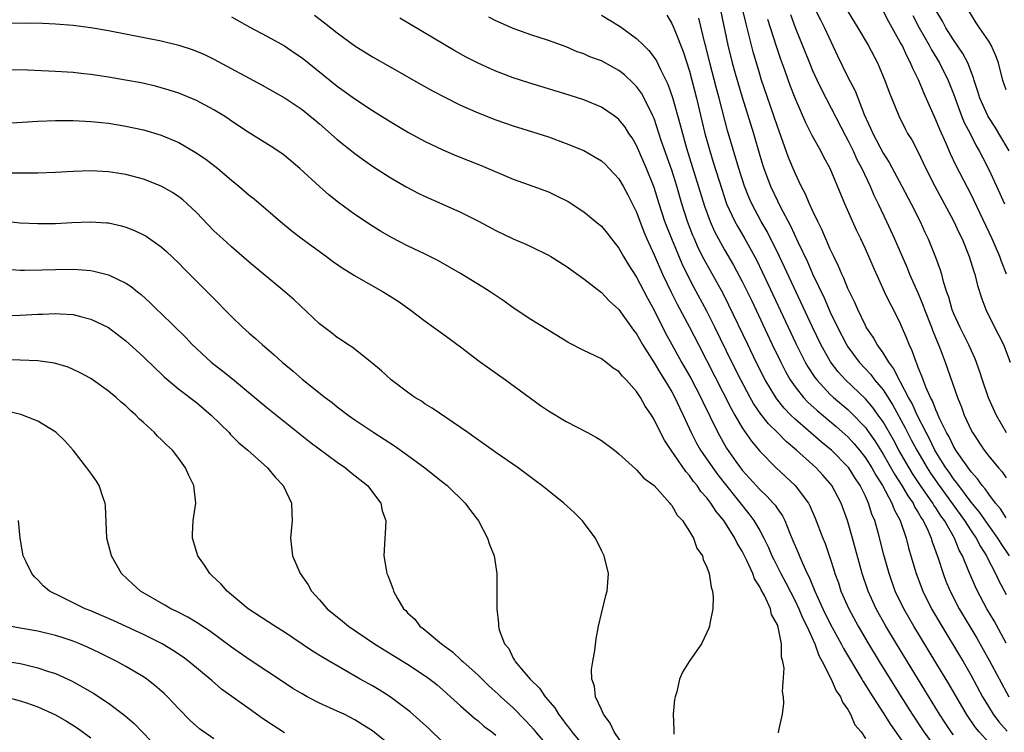
# Model space of a CAD drawing. Units: inches. Extents: x 2610000 to 2613000, y 1482000 to 1485000.
# Drawn here: x 2611193 to 2611305, y 1482075 to 1482156 of the extents above; entities that cross this region are included whole.
import ezdxf

# ---------------------------------------------------------------- set-up
doc = ezdxf.new("R2010")
doc.units = ezdxf.units.IN
doc.header["$MEASUREMENT"] = 0
doc.layers.add('LD26101482_2ft', color=244, linetype='Continuous')

msp = doc.modelspace()

# ---------------------------------------------------------------- linework, layer by layer
at = {"layer": 'LD26101482_2ft'}
for points, elevation in [([(2611283, 1482157.69), (2611283.88, 1482155.88), (2611284.34, 1482155), (2611285.82, 1482151.82), (2611287, 1482149.38), (2611287.82, 1482147.82), (2611288.87, 1482145.13), (2611289.59, 1482143.59), (2611289.83, 1482143), (2611291, 1482140.75), (2611291.68, 1482139.68), (2611293.12, 1482137), (2611294.18, 1482135), (2611295.2, 1482133), (2611295.76, 1482131.76), (2611296.13, 1482131), (2611296.94, 1482128.94), (2611297.48, 1482127.48), (2611297.62, 1482127), (2611297.83, 1482126.17), (2611298.22, 1482125), (2611298.43, 1482124.43), (2611298.82, 1482123), (2611299, 1482122.55), (2611299.71, 1482121), (2611300.71, 1482119), (2611301, 1482118.32), (2611301.42, 1482117.42), (2611301.96, 1482115.96), (2611302.27, 1482115), (2611302.95, 1482113), (2611303.84, 1482111), (2611305, 1482109)], 10992), ([(2611217, 1482156.24), (2611219.08, 1482155.08), (2611221, 1482154.04), (2611223, 1482152.93), (2611224.16, 1482152.16), (2611225, 1482151.58), (2611229, 1482148.36), (2611229.8, 1482147.8), (2611231, 1482146.91), (2611233, 1482145.61), (2611235, 1482144.36), (2611237.11, 1482143.11), (2611239, 1482142.08), (2611241, 1482141.12), (2611242.49, 1482140.49), (2611245.36, 1482139.36), (2611249, 1482137.8), (2611251.23, 1482137), (2611253, 1482136.35), (2611253.92, 1482135.92), (2611255.24, 1482135.24), (2611257, 1482134.08), (2611258.7, 1482132.7), (2611259, 1482132.45), (2611259.65, 1482131.65), (2611260.15, 1482131), (2611261, 1482129.94), (2611261.52, 1482129), (2611262.07, 1482128.07), (2611263, 1482126.68), (2611264.26, 1482124.26), (2611265, 1482122.92), (2611266.3, 1482120.3), (2611266.99, 1482119), (2611268.1, 1482117), (2611269.17, 1482115.17), (2611270.3, 1482113), (2611270.51, 1482112.51), (2611272.22, 1482109), (2611273.22, 1482107.22), (2611274.26, 1482105.74), (2611274.79, 1482105), (2611275, 1482104.74), (2611275.84, 1482103.84), (2611277, 1482102.53), (2611277.8, 1482101.8), (2611278.53, 1482101), (2611278.75, 1482100.75), (2611279, 1482100.33), (2611279.56, 1482099.56), (2611279.83, 1482099), (2611280.36, 1482097.64), (2611280.76, 1482096.76), (2611281, 1482096.13), (2611281.35, 1482095.35), (2611281.84, 1482094.16), (2611282.39, 1482093), (2611282.6, 1482092.6), (2611283.24, 1482091), (2611284.15, 1482089), (2611285, 1482087.28), (2611286.24, 1482085), (2611286.49, 1482084.49), (2611288.58, 1482081), (2611288.73, 1482080.73), (2611289, 1482080.33), (2611289.5, 1482079.5), (2611291, 1482077.16), (2611291.83, 1482075.83), (2611293.86, 1482073)], 11014), ([(2611226.41, 1482156.41), (2611227.56, 1482155.56), (2611229, 1482154.42), (2611231, 1482152.95), (2611233, 1482151.7), (2611235, 1482150.55), (2611238.55, 1482148.55), (2611239.84, 1482147.84), (2611241.15, 1482147.15), (2611243, 1482146.22), (2611245, 1482145.33), (2611247, 1482144.54), (2611249, 1482143.87), (2611251.19, 1482143.19), (2611253, 1482142.59), (2611255, 1482141.85), (2611257, 1482141.04), (2611258.31, 1482140.31), (2611259, 1482139.89), (2611259.46, 1482139.46), (2611259.9, 1482139), (2611261, 1482137.82), (2611261.47, 1482137), (2611262.01, 1482136.01), (2611263, 1482134.03), (2611263.82, 1482131.82), (2611264.17, 1482131), (2611265, 1482129.19), (2611265.95, 1482127), (2611266.94, 1482124.94), (2611267.61, 1482123.61), (2611269.01, 1482121), (2611270.02, 1482119), (2611273.73, 1482111.73), (2611274.16, 1482111), (2611275, 1482109.56), (2611276.05, 1482108.05), (2611277, 1482106.91), (2611278.84, 1482105), (2611281, 1482102.99), (2611282.52, 1482101), (2611282.69, 1482100.69), (2611283.3, 1482099.3), (2611284.17, 1482097), (2611284.42, 1482096.42), (2611285, 1482094.7), (2611285.41, 1482093.41), (2611285.53, 1482093), (2611285.92, 1482091.92), (2611286.22, 1482091), (2611287.11, 1482089), (2611288.19, 1482087), (2611289.35, 1482085), (2611290.56, 1482083), (2611293.04, 1482079), (2611294.3, 1482077), (2611295.63, 1482075), (2611297, 1482073.16)], 11012), ([(2611303, 1482073.8), (2611301.91, 1482075), (2611301.51, 1482075.51), (2611300.47, 1482077), (2611298.47, 1482080.47), (2611297, 1482082.9), (2611294.49, 1482087), (2611293.35, 1482089), (2611292.39, 1482091), (2611291.68, 1482093), (2611291.1, 1482095.1), (2611290.48, 1482097.52), (2611290.06, 1482099), (2611289.74, 1482099.74), (2611289.36, 1482101), (2611289, 1482101.77), (2611288.39, 1482103), (2611287.82, 1482103.82), (2611287.1, 1482105), (2611287, 1482105.13), (2611285.16, 1482107), (2611285, 1482107.14), (2611283.97, 1482107.97), (2611281, 1482110.54), (2611280.52, 1482111), (2611279.77, 1482111.77), (2611278.89, 1482112.89), (2611277.62, 1482115), (2611276.59, 1482117), (2611275.63, 1482119), (2611273.5, 1482123.5), (2611272.82, 1482124.82), (2611270.67, 1482128.67), (2611270.01, 1482130.01), (2611269.57, 1482131), (2611269.4, 1482131.4), (2611268.79, 1482133), (2611268.15, 1482135), (2611267.56, 1482137), (2611267, 1482138.8), (2611265.81, 1482142.19), (2611265, 1482144.67), (2611264.86, 1482145), (2611263.88, 1482147), (2611263.57, 1482147.57), (2611263, 1482148.34), (2611262.67, 1482148.67), (2611261.63, 1482149.63), (2611261, 1482150.13), (2611259, 1482151.22), (2611257.71, 1482151.71), (2611257, 1482152.03), (2611256.27, 1482152.27), (2611255, 1482152.81), (2611253, 1482153.55), (2611251, 1482154.21), (2611249, 1482154.92), (2611247.55, 1482155.55), (2611247, 1482155.8), (2611246.21, 1482156.21)], 11008), ([(2611259, 1482156.41), (2611259.9, 1482155.9), (2611261.14, 1482155.14), (2611263, 1482153.78), (2611263.78, 1482153), (2611264.4, 1482152.4), (2611265, 1482151.62), (2611265.25, 1482151.25), (2611265.67, 1482150.33), (2611266.57, 1482148.57), (2611267.07, 1482147.07), (2611267.95, 1482143.95), (2611268.2, 1482143), (2611268.69, 1482141.31), (2611270.73, 1482134.73), (2611271.35, 1482133), (2611271.86, 1482131.86), (2611272.31, 1482131), (2611273, 1482129.76), (2611274.02, 1482128.02), (2611275, 1482126.17), (2611276.04, 1482124.04), (2611278.39, 1482119), (2611279.37, 1482117), (2611279.93, 1482115.93), (2611280.46, 1482115), (2611281, 1482114.22), (2611281.95, 1482113), (2611282.46, 1482112.46), (2611283.5, 1482111.5), (2611285.68, 1482109.68), (2611287, 1482108.51), (2611287.73, 1482107.73), (2611288.32, 1482107), (2611289, 1482106.12), (2611289.71, 1482105), (2611290.17, 1482104.17), (2611290.93, 1482103), (2611292, 1482101), (2611292.26, 1482100.26), (2611292.93, 1482099), (2611293.61, 1482097), (2611293.9, 1482095.9), (2611294.17, 1482095), (2611294.75, 1482093), (2611295.5, 1482091), (2611296.5, 1482089), (2611297.66, 1482087), (2611299.68, 1482083.68), (2611300.09, 1482083), (2611301, 1482081.41), (2611302.31, 1482079), (2611302.56, 1482078.56), (2611303.52, 1482077), (2611304.16, 1482076.16), (2611305.09, 1482075.09)], 11006), ([(2611266.43, 1482156.43), (2611267, 1482155.48), (2611267.15, 1482155.15), (2611267.33, 1482154.67), (2611268.31, 1482152.31), (2611269, 1482150.06), (2611269.8, 1482147), (2611270.43, 1482144.43), (2611270.76, 1482143), (2611271.31, 1482141), (2611271.72, 1482139.72), (2611272.67, 1482136.67), (2611273.23, 1482135), (2611274.16, 1482133), (2611274.45, 1482132.45), (2611275.3, 1482131), (2611276.62, 1482128.62), (2611277.28, 1482127.28), (2611277.92, 1482125.92), (2611280.21, 1482121), (2611281.11, 1482119.11), (2611282.17, 1482117), (2611282.47, 1482116.47), (2611283.26, 1482115.26), (2611283.47, 1482115), (2611285, 1482113.35), (2611285.37, 1482113), (2611287, 1482111.61), (2611287.32, 1482111.32), (2611289, 1482109.58), (2611289.25, 1482109.25), (2611290.07, 1482108.07), (2611291, 1482106.57), (2611292.29, 1482104.29), (2611293.14, 1482103), (2611293.82, 1482101.82), (2611294.41, 1482101), (2611294.59, 1482100.59), (2611295, 1482099.93), (2611295.32, 1482099.32), (2611295.55, 1482099), (2611296.08, 1482097.92), (2611296.47, 1482097), (2611296.59, 1482096.59), (2611297.27, 1482094.73), (2611297.82, 1482093), (2611298.14, 1482092.14), (2611298.61, 1482091), (2611299.65, 1482089), (2611301.65, 1482085.65), (2611302.38, 1482084.38), (2611303.09, 1482083.09), (2611305.28, 1482079)], 11004), ([(2611272.55, 1482157), (2611273.37, 1482153), (2611273.87, 1482151), (2611274.21, 1482149.79), (2611275, 1482147.1), (2611276.27, 1482143), (2611277, 1482140.47), (2611277.35, 1482139.35), (2611277.46, 1482139), (2611278.21, 1482137), (2611279, 1482135.32), (2611279.32, 1482134.68), (2611280.49, 1482132.49), (2611281.31, 1482130.69), (2611282.4, 1482128.4), (2611283, 1482127.03), (2611284.3, 1482124.3), (2611285, 1482122.7), (2611285.82, 1482121), (2611286.84, 1482119), (2611287, 1482118.75), (2611288.28, 1482117), (2611289.6, 1482115.6), (2611290.04, 1482115), (2611291, 1482113.85), (2611292.12, 1482112.12), (2611293.53, 1482109.53), (2611293.78, 1482109), (2611294.2, 1482108.2), (2611294.82, 1482107), (2611296, 1482105), (2611296.4, 1482104.4), (2611297.36, 1482103), (2611300.26, 1482099), (2611301, 1482097.85), (2611301.59, 1482097), (2611302.06, 1482096.06), (2611302.74, 1482095), (2611302.81, 1482094.81), (2611303.77, 1482093), (2611304.16, 1482092.16), (2611305, 1482090.63)], 11000), ([(2611305.38, 1482095), (2611304.41, 1482096.41), (2611304.05, 1482097), (2611303, 1482098.44), (2611301.96, 1482099.96), (2611301, 1482101.12), (2611299.59, 1482103), (2611299.35, 1482103.35), (2611299, 1482103.77), (2611298.51, 1482104.51), (2611298.14, 1482105), (2611297, 1482106.83), (2611296.9, 1482107), (2611296.28, 1482108.28), (2611295.88, 1482109), (2611294.87, 1482111), (2611294.3, 1482112.3), (2611293.89, 1482113), (2611293, 1482114.72), (2611292.83, 1482115), (2611292.23, 1482116.23), (2611291.64, 1482117), (2611291, 1482118.06), (2611290.33, 1482119), (2611289.86, 1482119.86), (2611289.1, 1482121), (2611289, 1482121.19), (2611288.13, 1482123), (2611287.79, 1482123.79), (2611287.17, 1482125), (2611287, 1482125.37), (2611286.54, 1482126.54), (2611286.3, 1482127), (2611285.93, 1482127.93), (2611285.39, 1482129), (2611285, 1482129.84), (2611284.5, 1482131), (2611284.06, 1482132.06), (2611283.58, 1482133), (2611283, 1482134.23), (2611282.65, 1482135), (2611282.16, 1482136.16), (2611281.7, 1482137), (2611281, 1482138.48), (2611280.27, 1482140.27), (2611279, 1482143.79), (2611278.61, 1482145), (2611277.17, 1482149.17), (2611277, 1482149.72), (2611276.26, 1482152.26), (2611275.77, 1482154.23), (2611275.44, 1482155.44), (2611275.09, 1482157)], 10998), ([(2611280.49, 1482156.49), (2611281.03, 1482155.03), (2611282.65, 1482151), (2611283, 1482150.15), (2611283.51, 1482149), (2611283.99, 1482147.99), (2611286.72, 1482142.72), (2611287, 1482142.23), (2611287.61, 1482141), (2611288.04, 1482140.04), (2611288.59, 1482139), (2611289.52, 1482137), (2611289.96, 1482135.96), (2611290.44, 1482135), (2611291.39, 1482133), (2611292.3, 1482131), (2611293.73, 1482127.72), (2611294.02, 1482127), (2611295, 1482124.79), (2611295.53, 1482123.53), (2611295.72, 1482123), (2611296.5, 1482121), (2611296.63, 1482120.63), (2611297.47, 1482118.53), (2611298.04, 1482117), (2611299.45, 1482113), (2611299.9, 1482111.9), (2611300.23, 1482111), (2611301, 1482109.29), (2611301.15, 1482109), (2611302.48, 1482107), (2611303, 1482106.34), (2611304.13, 1482105), (2611304.54, 1482104.54), (2611305, 1482103.86)], 10994), ([(2611287, 1482156.86), (2611288.15, 1482155), (2611289.31, 1482153), (2611290.35, 1482151), (2611290.56, 1482150.56), (2611291.22, 1482149), (2611291.69, 1482147.69), (2611292.79, 1482145), (2611293.52, 1482143.52), (2611293.79, 1482143), (2611294.25, 1482142.25), (2611294.94, 1482140.94), (2611295.87, 1482139), (2611296.88, 1482137), (2611299, 1482133.06), (2611299.65, 1482131.65), (2611299.97, 1482131), (2611300.8, 1482129), (2611301.31, 1482127.31), (2611301.43, 1482127), (2611301.73, 1482125.73), (2611302.21, 1482124.21), (2611302.66, 1482123), (2611303.66, 1482121), (2611304.12, 1482120.12), (2611304.67, 1482119), (2611305.45, 1482117)], 10990), ([(2611305.02, 1482127.02), (2611304.44, 1482128.44), (2611304.25, 1482129), (2611303.39, 1482131), (2611301.34, 1482135.34), (2611301, 1482136.04), (2611299.32, 1482139.32), (2611298.67, 1482140.67), (2611298.17, 1482141.83), (2611297.44, 1482143.44), (2611297, 1482144.52), (2611295.62, 1482147.61), (2611295.05, 1482149), (2611294.37, 1482150.37), (2611294.13, 1482151), (2611293.72, 1482151.72), (2611293.16, 1482153), (2611293, 1482153.3), (2611292.05, 1482155), (2611291.66, 1482155.66), (2611291, 1482156.9)], 10988), ([(2611294.37, 1482156.37), (2611295.11, 1482155), (2611296.24, 1482153), (2611296.49, 1482152.49), (2611297.41, 1482151), (2611298.4, 1482149), (2611299, 1482147.49), (2611299.92, 1482145), (2611300.23, 1482144.23), (2611300.88, 1482143), (2611301.59, 1482141.59), (2611301.93, 1482141), (2611302.28, 1482140.28), (2611303, 1482138.9), (2611303.89, 1482137), (2611304.78, 1482135)], 10986), ([(2611305.32, 1482141), (2611304.17, 1482143), (2611303.72, 1482143.72), (2611303, 1482144.81), (2611302.89, 1482145), (2611301.99, 1482147), (2611301.77, 1482147.77), (2611301.36, 1482149), (2611301.29, 1482149.29), (2611300.62, 1482151), (2611300.08, 1482152.08), (2611299, 1482153.63), (2611298.14, 1482155), (2611297.75, 1482155.75), (2611297.01, 1482157)], 10984), ([(2611305, 1482147.94), (2611304.62, 1482149), (2611304.1, 1482151), (2611303.8, 1482151.8), (2611303.29, 1482153), (2611303, 1482153.48), (2611301.97, 1482155), (2611301.57, 1482155.57), (2611300.69, 1482157)], 10982), ([(2611191, 1482155.53), (2611193.56, 1482155.56), (2611195.51, 1482155.51), (2611197, 1482155.44), (2611199, 1482155.28), (2611201, 1482155.02), (2611203, 1482154.69), (2611209, 1482153.5), (2611211, 1482153.03), (2611212.53, 1482152.53), (2611213, 1482152.35), (2611213.94, 1482151.94), (2611215, 1482151.43), (2611220.49, 1482148.49), (2611223.1, 1482147), (2611225, 1482145.71), (2611225.89, 1482145), (2611226.49, 1482144.49), (2611227, 1482144.07), (2611229, 1482142.32), (2611231, 1482140.7), (2611231.98, 1482139.98), (2611233, 1482139.28), (2611235, 1482138), (2611236.89, 1482136.89), (2611238.21, 1482136.21), (2611239, 1482135.82), (2611240.9, 1482135), (2611243, 1482134.05), (2611245.03, 1482133.03), (2611247, 1482131.98), (2611249, 1482131.03), (2611250.42, 1482130.42), (2611251, 1482130.15), (2611253, 1482129.16), (2611253.27, 1482129), (2611255, 1482127.91), (2611257, 1482126.49), (2611259, 1482124.91), (2611259.94, 1482123.94), (2611261, 1482123), (2611262.65, 1482120.65), (2611263, 1482120.22), (2611263.68, 1482119), (2611265, 1482116.92), (2611265.71, 1482115.71), (2611266.18, 1482115), (2611267, 1482113.65), (2611267.36, 1482113), (2611267.86, 1482111.86), (2611268.29, 1482111), (2611269.19, 1482109), (2611269.81, 1482107.81), (2611270.27, 1482107), (2611271.65, 1482105), (2611272.22, 1482104.22), (2611273.12, 1482103.12), (2611275.77, 1482099.77), (2611276.34, 1482099), (2611277, 1482097.87), (2611277.47, 1482097), (2611277.97, 1482095.97), (2611278.38, 1482095), (2611278.58, 1482094.58), (2611279.37, 1482093), (2611279.94, 1482091.94), (2611281, 1482089.88), (2611281.43, 1482089), (2611281.89, 1482087.89), (2611282.34, 1482087), (2611283.24, 1482085), (2611283.69, 1482083.69), (2611284.09, 1482083), (2611285.11, 1482081), (2611285.68, 1482079.68), (2611286.17, 1482079), (2611286.38, 1482078.38), (2611287, 1482077.55), (2611287.31, 1482077), (2611287.81, 1482075.81), (2611288.51, 1482075), (2611289, 1482074.26)], 11016), ([(2611299, 1482074.68), (2611298.75, 1482075), (2611298.04, 1482076.04), (2611297.42, 1482077), (2611295.75, 1482079.75), (2611292.52, 1482085), (2611291.33, 1482087), (2611290.22, 1482089), (2611289.3, 1482091), (2611288.61, 1482093), (2611287.54, 1482097), (2611286.97, 1482099), (2611286.23, 1482101), (2611285.18, 1482103), (2611285, 1482103.23), (2611284.17, 1482104.17), (2611283.4, 1482105), (2611281.17, 1482107), (2611279.99, 1482107.99), (2611279.01, 1482109), (2611277.99, 1482109.99), (2611277.11, 1482111.11), (2611276.3, 1482112.3), (2611275.91, 1482113), (2611274.83, 1482115), (2611273.83, 1482117), (2611271.9, 1482121), (2611271, 1482122.79), (2611269.51, 1482125.51), (2611269, 1482126.47), (2611268.17, 1482128.17), (2611267, 1482131), (2611266.43, 1482132.43), (2611266.23, 1482133), (2611265.57, 1482135), (2611265, 1482136.85), (2611264.14, 1482139), (2611263, 1482141.63), (2611262.49, 1482142.49), (2611262.14, 1482143), (2611261.7, 1482143.7), (2611261, 1482144.58), (2611260.77, 1482144.77), (2611260.45, 1482145), (2611259, 1482145.98), (2611257, 1482146.82), (2611255.35, 1482147.35), (2611250.75, 1482148.75), (2611249, 1482149.32), (2611247, 1482150.07), (2611246.35, 1482150.35), (2611245, 1482150.96), (2611243.65, 1482151.65), (2611242.36, 1482152.36), (2611236.1, 1482156.1)], 11010), ([(2611305, 1482085.09), (2611303.61, 1482087.61), (2611302.8, 1482089), (2611301.73, 1482091), (2611301.49, 1482091.49), (2611300.89, 1482092.89), (2611300.76, 1482093.24), (2611300.04, 1482095), (2611299.66, 1482095.66), (2611299.12, 1482097), (2611297.97, 1482099), (2611297.55, 1482099.55), (2611297, 1482100.45), (2611296.77, 1482100.77), (2611296.65, 1482101), (2611295.26, 1482103), (2611294.35, 1482104.35), (2611293.95, 1482105), (2611292.81, 1482107), (2611292.17, 1482108.17), (2611291, 1482110.23), (2611290.69, 1482110.69), (2611290.46, 1482111), (2611289.85, 1482111.85), (2611289, 1482112.84), (2611286.74, 1482115), (2611285.91, 1482115.91), (2611285.04, 1482117.04), (2611283.94, 1482119), (2611282.97, 1482121), (2611279.81, 1482127.81), (2611279.25, 1482129), (2611277.84, 1482131.84), (2611277.17, 1482133), (2611276.1, 1482135), (2611275.75, 1482135.75), (2611275.25, 1482137), (2611274.61, 1482139), (2611273.33, 1482143.33), (2611272.4, 1482147), (2611272.09, 1482148.09), (2611271.31, 1482151), (2611270.86, 1482152.86), (2611270.76, 1482153.24), (2611270.09, 1482156.09)], 11002), ([(2611305, 1482099.33), (2611304.34, 1482100.34), (2611303.78, 1482101), (2611303, 1482102.02), (2611302.61, 1482102.61), (2611302.25, 1482103), (2611301.74, 1482103.74), (2611301, 1482104.54), (2611299.86, 1482106.14), (2611299.28, 1482107), (2611299, 1482107.47), (2611298.51, 1482108.51), (2611298.22, 1482109), (2611297.46, 1482110.54), (2611297.26, 1482111), (2611297.19, 1482111.19), (2611297, 1482111.59), (2611296.61, 1482112.61), (2611296.4, 1482113), (2611295.9, 1482114.1), (2611295.56, 1482115), (2611295.42, 1482115.42), (2611295, 1482116.39), (2611294.84, 1482116.84), (2611294.75, 1482117), (2611294.31, 1482118.31), (2611293.98, 1482119), (2611293.71, 1482119.71), (2611293, 1482121.36), (2611292.17, 1482123), (2611291.76, 1482123.76), (2611291.17, 1482125), (2611289.86, 1482127.86), (2611289, 1482129.87), (2611288.49, 1482131), (2611288, 1482132), (2611286.66, 1482135), (2611284.99, 1482139), (2611284.29, 1482140.29), (2611283.94, 1482141), (2611283, 1482142.69), (2611282.21, 1482144.21), (2611281.01, 1482147.01), (2611280.45, 1482148.45), (2611279.84, 1482150.16), (2611279.38, 1482151.38), (2611278.88, 1482152.88), (2611277.93, 1482155.93)], 10996), ([(2611279.12, 1482074.88), (2611279.15, 1482075.15), (2611279.57, 1482077), (2611279.74, 1482078.26), (2611279.68, 1482079), (2611279.59, 1482079.59), (2611279.75, 1482082.25), (2611279.63, 1482083), (2611279.48, 1482083.48), (2611279.45, 1482085), (2611279.1, 1482086.9), (2611279, 1482087.17), (2611278.33, 1482088.33), (2611278.2, 1482089), (2611277.57, 1482090.43), (2611277.16, 1482091.16), (2611277, 1482091.5), (2611276.4, 1482092.4), (2611276.2, 1482093), (2611275.54, 1482094.46), (2611275, 1482095.53), (2611274.43, 1482096.43), (2611274.16, 1482097), (2611272.9, 1482099), (2611272.04, 1482100.04), (2611271.44, 1482101), (2611271, 1482101.58), (2611270.32, 1482102.32), (2611269.87, 1482103), (2611269.46, 1482103.46), (2611269, 1482104.13), (2611268.58, 1482104.58), (2611266.92, 1482107), (2611266.16, 1482108.16), (2611265.72, 1482109), (2611265, 1482110.5), (2611264.68, 1482111), (2611263.99, 1482111.99), (2611263.43, 1482113), (2611263, 1482113.67), (2611261.81, 1482115), (2611261.4, 1482115.4), (2611261, 1482115.93), (2611260.34, 1482116.34), (2611259.5, 1482117), (2611259, 1482117.37), (2611258.24, 1482117.76), (2611257, 1482118.34), (2611255.24, 1482119.24), (2611255, 1482119.39), (2611251, 1482121.86), (2611249, 1482123.19), (2611247.95, 1482123.94), (2611246.36, 1482125), (2611245.53, 1482125.53), (2611243, 1482127.08), (2611240.5, 1482128.5), (2611239, 1482129.26), (2611237, 1482130.24), (2611235.17, 1482131.17), (2611233.9, 1482131.9), (2611233, 1482132.45), (2611231, 1482133.79), (2611229.14, 1482135.14), (2611228.03, 1482136.03), (2611226.97, 1482136.97), (2611224.77, 1482139), (2611223, 1482140.48), (2611222.7, 1482140.7), (2611221.51, 1482141.51), (2611219, 1482143.07), (2611217, 1482144.39), (2611216.65, 1482144.65), (2611216.11, 1482145), (2611215, 1482145.69), (2611213, 1482146.73), (2611211, 1482147.55), (2611209.91, 1482147.91), (2611209, 1482148.18), (2611208.35, 1482148.35), (2611206.72, 1482148.72), (2611204.94, 1482149.06), (2611203, 1482149.39), (2611201, 1482149.68), (2611200.23, 1482149.77), (2611199, 1482149.9), (2611197, 1482150.04), (2611193.82, 1482150.18), (2611191, 1482150.22)], 11018), ([(2611189, 1482144.02), (2611195, 1482144.37), (2611197, 1482144.46), (2611198.45, 1482144.45), (2611199, 1482144.46), (2611200.37, 1482144.37), (2611201, 1482144.36), (2611202.22, 1482144.22), (2611203, 1482144.14), (2611205, 1482143.83), (2611207, 1482143.4), (2611209, 1482142.8), (2611211, 1482141.95), (2611212.88, 1482140.88), (2611214.06, 1482140.06), (2611215.44, 1482139), (2611217, 1482137.68), (2611217.84, 1482137), (2611219, 1482135.99), (2611219.55, 1482135.55), (2611221.72, 1482133.72), (2611222.54, 1482133), (2611223.89, 1482131.89), (2611225.01, 1482131.01), (2611227.79, 1482129), (2611228.48, 1482128.48), (2611229.66, 1482127.66), (2611230.73, 1482127), (2611230.89, 1482126.89), (2611234.21, 1482125), (2611235, 1482124.51), (2611235.92, 1482123.92), (2611237.25, 1482123), (2611239, 1482121.68), (2611239.95, 1482121), (2611241, 1482120.21), (2611243, 1482118.75), (2611245.13, 1482117.13), (2611246.29, 1482116.29), (2611248.13, 1482115), (2611252.09, 1482112.09), (2611253, 1482111.47), (2611255, 1482110.27), (2611257.44, 1482109), (2611258.45, 1482108.45), (2611259, 1482108.12), (2611260.49, 1482107), (2611261, 1482106.6), (2611262.87, 1482104.87), (2611263, 1482104.78), (2611263.82, 1482103.82), (2611265, 1482102.98), (2611266.79, 1482101), (2611266.87, 1482100.87), (2611267, 1482100.73), (2611267.61, 1482099.61), (2611268.2, 1482099), (2611269, 1482097.77), (2611269.47, 1482097), (2611269.86, 1482095.86), (2611270.5, 1482095), (2611270.58, 1482094.58), (2611271, 1482093.73), (2611271.25, 1482093), (2611271.46, 1482091.46), (2611271.64, 1482091), (2611271.7, 1482090.3), (2611271.67, 1482089), (2611271.32, 1482087.32), (2611271.27, 1482087), (2611271.21, 1482086.79), (2611271, 1482086.29), (2611270.37, 1482085), (2611268.98, 1482083), (2611268.22, 1482081.78), (2611267.89, 1482081), (2611267.57, 1482079.57), (2611267.39, 1482079), (2611267.32, 1482078.68), (2611267.14, 1482077), (2611267.24, 1482075.24), (2611267.22, 1482075), (2611267.25, 1482074.75)], 11020), ([(2611261.82, 1482073), (2611260.45, 1482075), (2611260, 1482076), (2611259.24, 1482077), (2611259, 1482077.56), (2611258.33, 1482079), (2611258.21, 1482080.21), (2611257.91, 1482081), (2611257.9, 1482082.1), (2611258.02, 1482083), (2611258.25, 1482084.25), (2611258.41, 1482085.59), (2611258.67, 1482087), (2611259, 1482088.44), (2611259.51, 1482090.49), (2611259.67, 1482091), (2611259.81, 1482093), (2611259.33, 1482095), (2611259, 1482095.61), (2611258.32, 1482097), (2611256.84, 1482099), (2611255.92, 1482099.93), (2611254.74, 1482101), (2611253, 1482102.37), (2611252.24, 1482103), (2611251.53, 1482103.53), (2611249.54, 1482105), (2611247, 1482106.74), (2611245.69, 1482107.69), (2611244.53, 1482108.53), (2611243.83, 1482109), (2611243, 1482109.6), (2611239.77, 1482111.77), (2611239, 1482112.24), (2611238.56, 1482112.56), (2611237.83, 1482113), (2611237, 1482113.59), (2611235.13, 1482115), (2611234.03, 1482116.03), (2611232.93, 1482116.93), (2611230.69, 1482118.7), (2611230.21, 1482119), (2611229.5, 1482119.5), (2611229, 1482119.82), (2611228.35, 1482120.35), (2611227, 1482121.37), (2611224.09, 1482124.09), (2611223.05, 1482125), (2611219, 1482128.37), (2611217, 1482130.09), (2611215.99, 1482131), (2611215, 1482131.91), (2611213, 1482133.99), (2611211.96, 1482135), (2611211.45, 1482135.45), (2611211, 1482135.78), (2611210.27, 1482136.27), (2611209, 1482137), (2611207, 1482137.78), (2611205, 1482138.31), (2611203, 1482138.62), (2611201, 1482138.73), (2611199, 1482138.68), (2611197, 1482138.56), (2611195, 1482138.47), (2611193.54, 1482138.46), (2611193, 1482138.48), (2611191.53, 1482138.47)], 11022), ([(2611189.24, 1482133.24), (2611193, 1482132.85), (2611195, 1482132.74), (2611197, 1482132.77), (2611198.87, 1482132.87), (2611200.93, 1482132.93), (2611202.83, 1482132.83), (2611203, 1482132.82), (2611204.5, 1482132.5), (2611205, 1482132.36), (2611205.98, 1482131.98), (2611207, 1482131.48), (2611207.31, 1482131.31), (2611209, 1482130.1), (2611209.59, 1482129.59), (2611211, 1482128.24), (2611211.61, 1482127.61), (2611214.62, 1482124.62), (2611217, 1482122.19), (2611218.24, 1482121), (2611219, 1482120.31), (2611219.7, 1482119.7), (2611220.49, 1482119), (2611221.85, 1482117.85), (2611222.76, 1482117), (2611223.98, 1482115.98), (2611225, 1482115.09), (2611227.63, 1482113), (2611228.41, 1482112.41), (2611229, 1482111.93), (2611230.23, 1482111), (2611231, 1482110.46), (2611233.16, 1482109), (2611235.5, 1482107.5), (2611237, 1482106.43), (2611238.95, 1482105), (2611241, 1482103.36), (2611241.47, 1482103), (2611243.55, 1482101), (2611244.14, 1482100.14), (2611245.03, 1482098.97), (2611246.07, 1482097), (2611246.29, 1482096.29), (2611246.83, 1482095), (2611247.13, 1482093), (2611247.14, 1482089), (2611247.32, 1482087.32), (2611247.31, 1482087), (2611247.39, 1482086.61), (2611247.99, 1482085), (2611248.48, 1482084.48), (2611249, 1482083.37), (2611249.15, 1482083.15), (2611249.2, 1482083), (2611250.22, 1482081.78), (2611250.9, 1482081), (2611251.99, 1482079.99), (2611252.63, 1482079), (2611253.72, 1482077.72), (2611254.13, 1482077), (2611254.52, 1482076.52), (2611255, 1482075.83), (2611255.38, 1482075.38), (2611255.63, 1482075), (2611257.3, 1482073)], 11024), ([(2611191, 1482127.6), (2611193, 1482127.47), (2611193.46, 1482127.46), (2611195.48, 1482127.48), (2611197, 1482127.54), (2611199, 1482127.57), (2611199.55, 1482127.55), (2611201, 1482127.41), (2611201.36, 1482127.36), (2611203, 1482126.94), (2611205, 1482125.99), (2611205.6, 1482125.6), (2611206.32, 1482125), (2611206.71, 1482124.71), (2611207.76, 1482123.76), (2611208.52, 1482123), (2611209, 1482122.54), (2611211.79, 1482119.79), (2611212.54, 1482119), (2611214.69, 1482117), (2611216, 1482116), (2611217.1, 1482115.1), (2611219.64, 1482113), (2611221, 1482111.85), (2611225.91, 1482107.91), (2611229, 1482105.64), (2611229.95, 1482105), (2611230.52, 1482104.52), (2611232.43, 1482103), (2611233.94, 1482101), (2611234.12, 1482100.12), (2611234.51, 1482099), (2611234.46, 1482097.54), (2611234.39, 1482097), (2611234.28, 1482095), (2611234.55, 1482093.45), (2611234.65, 1482093), (2611234.76, 1482092.76), (2611235, 1482092.07), (2611235.31, 1482091.31), (2611235.39, 1482091), (2611235.86, 1482090.14), (2611236.54, 1482089), (2611236.79, 1482088.79), (2611237, 1482088.54), (2611237.8, 1482087.8), (2611238.4, 1482087), (2611238.76, 1482086.76), (2611239, 1482086.57), (2611240.84, 1482085), (2611242.08, 1482084.08), (2611243.13, 1482083.13), (2611243.25, 1482083), (2611245, 1482081.43), (2611246.23, 1482080.23), (2611247.29, 1482079.29), (2611247.58, 1482079), (2611249, 1482077.72), (2611250.35, 1482076.35), (2611251, 1482075.64), (2611251.3, 1482075.3), (2611251.53, 1482075), (2611253.23, 1482073)], 11026), ([(2611191, 1482122.31), (2611193, 1482122.35), (2611195, 1482122.47), (2611195.53, 1482122.47), (2611197, 1482122.55), (2611197.51, 1482122.49), (2611199, 1482122.41), (2611199.82, 1482122.18), (2611201, 1482121.9), (2611203, 1482120.93), (2611205, 1482119.43), (2611207, 1482117.63), (2611208.32, 1482116.32), (2611209, 1482115.69), (2611209.35, 1482115.35), (2611211, 1482113.94), (2611213, 1482112.42), (2611214.69, 1482111), (2611216.71, 1482109), (2611216.84, 1482108.84), (2611217.84, 1482107.84), (2611218.85, 1482107), (2611221.09, 1482105), (2611221.94, 1482103.94), (2611222.84, 1482103), (2611223.8, 1482101), (2611223.83, 1482099.83), (2611223.88, 1482099), (2611223.69, 1482097), (2611223.93, 1482095), (2611224.78, 1482093), (2611225.7, 1482091.7), (2611226.08, 1482091), (2611227, 1482090), (2611227.84, 1482089), (2611229.59, 1482087.59), (2611230.29, 1482087), (2611233.24, 1482085), (2611234.32, 1482084.32), (2611237, 1482082.7), (2611239, 1482081.39), (2611239.53, 1482081), (2611240.34, 1482080.34), (2611241, 1482079.78), (2611241.4, 1482079.4), (2611241.87, 1482079), (2611243, 1482077.96), (2611244.58, 1482076.58), (2611245, 1482076.25), (2611245.66, 1482075.66), (2611246.55, 1482075), (2611247, 1482074.64)], 11028), ([(2611241, 1482073.85), (2611239.39, 1482075.39), (2611238.34, 1482076.34), (2611237.28, 1482077.28), (2611237, 1482077.5), (2611235, 1482079), (2611233.77, 1482079.77), (2611233, 1482080.22), (2611231.59, 1482081), (2611227.43, 1482083.43), (2611226.19, 1482084.19), (2611223, 1482086.32), (2611221.9, 1482087), (2611218.88, 1482089), (2611217, 1482090.59), (2611216.48, 1482091), (2611215.8, 1482091.8), (2611214.77, 1482092.77), (2611214.51, 1482093), (2611213.93, 1482093.93), (2611213.15, 1482095), (2611212.55, 1482097), (2611212.55, 1482097.45), (2611212.63, 1482099), (2611212.92, 1482101), (2611212.7, 1482103), (2611212.13, 1482104.13), (2611211.78, 1482105), (2611211, 1482106.05), (2611210.27, 1482107), (2611209.61, 1482107.61), (2611209, 1482108.23), (2611208.6, 1482108.6), (2611208.24, 1482109), (2611207, 1482110.14), (2611206.54, 1482110.54), (2611206.11, 1482111), (2611205.51, 1482111.51), (2611205, 1482112.03), (2611204.47, 1482112.47), (2611203.89, 1482113), (2611203, 1482113.73), (2611201, 1482115.15), (2611199.8, 1482115.8), (2611199, 1482116.19), (2611198.42, 1482116.42), (2611196.88, 1482116.88), (2611195, 1482117.15), (2611193, 1482117.24), (2611189, 1482117.33)], 11030), ([(2611235, 1482073.48), (2611233, 1482075.11), (2611231.85, 1482075.85), (2611231, 1482076.38), (2611229.77, 1482077), (2611229, 1482077.37), (2611227, 1482078.27), (2611225.57, 1482079), (2611225, 1482079.31), (2611223.95, 1482079.95), (2611223, 1482080.57), (2611219, 1482083.24), (2611217, 1482084.64), (2611214.49, 1482086.49), (2611213.67, 1482087), (2611213.28, 1482087.28), (2611212.03, 1482088.03), (2611210.71, 1482088.71), (2611210.09, 1482089), (2611209.41, 1482089.41), (2611206.64, 1482091), (2611205.8, 1482091.8), (2611204.51, 1482093), (2611203.36, 1482095), (2611202.83, 1482097), (2611202.68, 1482100.68), (2611202.64, 1482101), (2611202.41, 1482101.59), (2611201.95, 1482103), (2611201.59, 1482103.59), (2611201, 1482104.38), (2611200.57, 1482105), (2611198.99, 1482107), (2611198.07, 1482108.07), (2611197.04, 1482109.04), (2611195, 1482110.29), (2611193.05, 1482111.05), (2611191.44, 1482111.44)], 11032), ([(2611223, 1482074.89), (2611221.72, 1482075.72), (2611220.53, 1482076.53), (2611219, 1482077.61), (2611215.87, 1482079.87), (2611214.79, 1482080.79), (2611214.56, 1482081), (2611212.14, 1482083), (2611211.49, 1482083.49), (2611210.29, 1482084.29), (2611209.11, 1482085), (2611207, 1482086.05), (2611203.63, 1482087.63), (2611202.24, 1482088.24), (2611201, 1482088.76), (2611200.38, 1482089), (2611197.64, 1482090.36), (2611196.31, 1482091), (2611195.61, 1482091.61), (2611195, 1482092.26), (2611194.62, 1482092.62), (2611194.3, 1482093), (2611193.68, 1482094.32), (2611193.34, 1482095), (2611192.97, 1482097), (2611192.78, 1482099)], 11034), ([(2611215, 1482074.2), (2611213.37, 1482075.37), (2611213, 1482075.67), (2611212.31, 1482076.31), (2611211, 1482077.62), (2611209.71, 1482079), (2611209.35, 1482079.35), (2611208.29, 1482080.29), (2611207.38, 1482081), (2611207, 1482081.26), (2611205, 1482082.42), (2611203.95, 1482083), (2611201.98, 1482083.98), (2611200.63, 1482084.63), (2611199.76, 1482085), (2611199, 1482085.3), (2611197.74, 1482085.74), (2611197, 1482085.97), (2611195, 1482086.45), (2611193, 1482086.78), (2611191.78, 1482087)], 11036), ([(2611191.09, 1482083.09), (2611193, 1482082.78), (2611193.31, 1482082.69), (2611195, 1482082.3), (2611196.08, 1482081.92), (2611197, 1482081.62), (2611198.8, 1482080.8), (2611200.1, 1482080.1), (2611201.36, 1482079.36), (2611203, 1482078.28), (2611204.88, 1482076.88), (2611205.95, 1482075.95), (2611208.78, 1482073)], 11038), ([(2611191.07, 1482079.07), (2611193, 1482078.55), (2611193.7, 1482078.3), (2611195, 1482077.86), (2611197, 1482076.95), (2611198.24, 1482076.24), (2611199.47, 1482075.47), (2611201, 1482074.34)], 11040)]:
    msp.add_lwpolyline(points, dxfattribs=dict(at, elevation=elevation))

doc.saveas('drawing.dxf')
